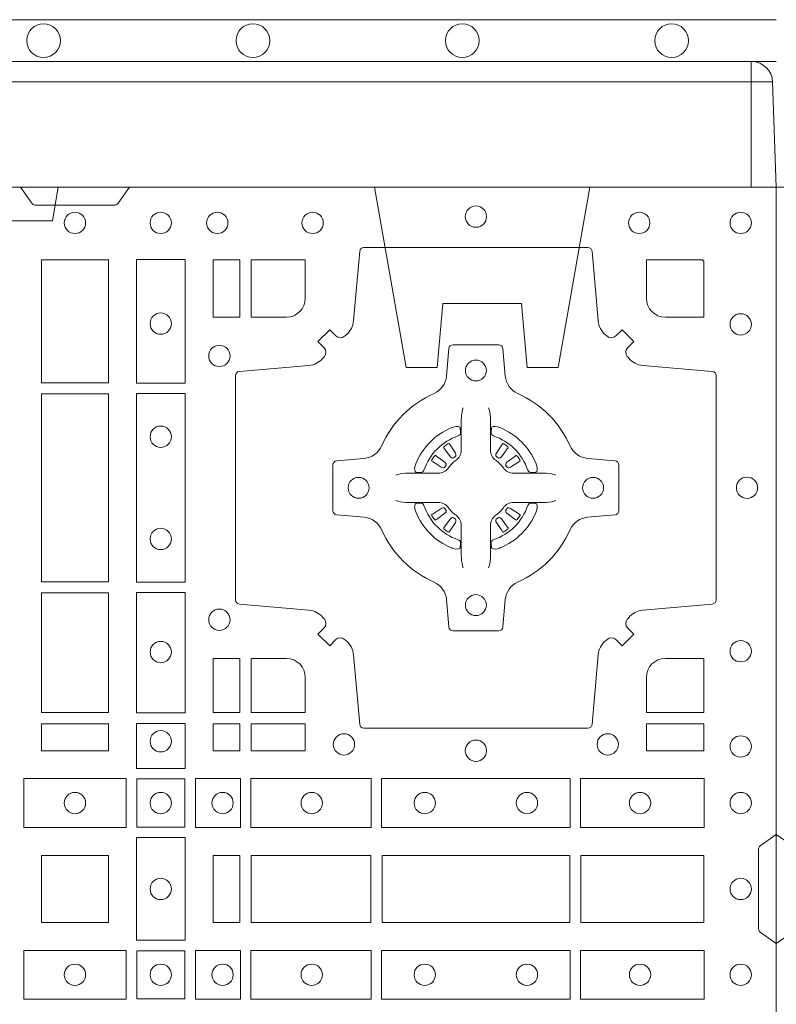
# Model space of a CAD drawing. Extents: x 211.6 to 229.8, y 143.4 to 165.6.
# Drawn here: x 217.7 to 217.9, y 164.5 to 164.7 of the extents above; entities that cross this region are included whole.
import ezdxf

# ---------------------------------------------------------------- set-up
doc = ezdxf.new("R2010")
doc.units = 0
doc.header["$LTSCALE"] = 0.02
doc.linetypes.add('VERDECKT2', pattern=[4.762499999999999, 3.175, -1.5875])
doc.layers.add('FRW-Rifi ST-B', color=7, linetype='Continuous', lineweight=15)
doc.layers.add('FRW-Vlies', color=8, linetype='Continuous', lineweight=15)

# ---------------------------------------------------------------- blocks, each defined once
blk = doc.blocks.new('ST-Block_(DS)')
at = {"color": 0, "linetype": 'Continuous', "lineweight": 0}
for p, q in [((0.7206776946784714, 0.7381324648853251), (0.7206143647434828, 0.7380836188793012)), ((0.7216209530834874, 0.738788443803827), (0.7215533912184924, 0.7387456178663001)), ((0.7348790466787989, 0.738788443803827), (0.7349466085437939, 0.7387456178663001)), ((0.7358223050838149, 0.7381324648853251), (0.7358856350188034, 0.7380836188793012)), ((0.7206776946784714, 0.7183675348759948), (0.7206143647434828, 0.7184163808820188)), ((0.7216209530834874, 0.7177115559574929), (0.7215533912184924, 0.7177543818950198)), ((0.7348790466787989, 0.7177115559574929), (0.7349466085437939, 0.7177543818950198)), ((0.7358223050838149, 0.7183675348759948), (0.7358856350188034, 0.7184163808820188))]:
    blk.add_line(p, q, dxfattribs=at)
at = {"color": 0, "linetype": 'Continuous'}
blk.add_lwpolyline([(0, 0.8000000000000114), (0.8000000000000114, 0.8000000000000114), (0.8000000000000114, 0), (0, 0)], close=True, dxfattribs=at)
at = {"color": 0, "linetype": 'Continuous', "lineweight": 0}
for points in [[(0.6454999923710147, 0.8000000000000114), (0.6427928835155967, 0.7961715638635383, -0.2452664956229949), (0.6420857787134935, 0.7957573413850128), (0.6229142129424758, 0.795757341384757, -0.2452703906794974), (0.6222071081400031, 0.7961715638635098), (0.6194999992850114, 0.8000000000000114)], [(0.7596200585368251, 0.7644197821616103, 0.3934169849762357), (0.7616663455964954, 0.7644947648045104), (0.7631649851799978, 0.7659934341905057), (0.7659934341910173, 0.7631649851799978), (0.7644947648052778, 0.7616663455960975, 0.3937079339708334), (0.7644197913559765, 0.7596200444127987, -0.002909744600554349), (0.7647824466229167, 0.7591969549656881, 0.197738549460003), (0.7681534171105113, 0.7574521481990075), (0.7847177267078109, 0.7560029506681758, -0.3892531314078768), (0.7856283366679975, 0.7550092220305089), (0.7856283366679975, 0.7014907479285171, -0.3892459248336042), (0.7847177267074983, 0.7004970192909923), (0.7681534171107387, 0.6990478515623124, 0.197700557103032), (0.7647824475768914, 0.6973030372121514, -0.002909744600554349), (0.7644197821617524, 0.6968799412247506, 0.3937060540790648), (0.7644947648049936, 0.6948336243630138), (0.7659934341910173, 0.6933349847795114), (0.7631649851799978, 0.6905065655705016), (0.7616663455964385, 0.692005205154345, 0.3934496712986114), (0.7596200444132819, 0.6920801967235377, -0.002909744600554349), (0.7591969549659439, 0.6917175531385169, 0.1977170592532589), (0.7574521481995191, 0.6883465528485146), (0.7560029506686874, 0.6717822432514993, -0.3892607308852883), (0.7550092220309921, 0.670871663093493), (0.7014907479286023, 0.6708716630932372, -0.3892535264894209), (0.7004970192909923, 0.6717822432514993), (0.6990478515627387, 0.6883465528487989, 0.1977100876512671), (0.6973030372126345, 0.6917175405026228, -0.002909744600554349), (0.6968799412251485, 0.6920801877975293, 0.3934447916420916), (0.6948336243630138, 0.6920052051545156), (0.6933349847795114, 0.6905065655705016), (0.6905065655710132, 0.6933349847795114), (0.6920052051546861, 0.6948336243628148, 0.3937169124160596), (0.6920801967240209, 0.6968799436662323, -0.002909744600554349), (0.6917175531388295, 0.6973030447958877, 0.1976970101736479), (0.6883465528489978, 0.6990478515625114), (0.671782243251954, 0.700497019290907, -0.3892535264894209), (0.6708716630940046, 0.7014907479285171), (0.6708716630937488, 0.7550092220304805, -0.389260730883658), (0.6717822432520109, 0.7560029506680053), (0.6883465528490547, 0.7574521481990928, 0.1977350021330027), (0.691717540503106, 0.7591969508668797, -0.002909744600554349), (0.6920801877977567, 0.7596200585366546, 0.3937187923358352), (0.6920052051545156, 0.7616663455960122), (0.6905065655710132, 0.7631649851799978), (0.6933349847795114, 0.7659934341905057), (0.694833624363298, 0.7644947648047093, 0.3934121057108304), (0.6968799436667155, 0.7644197913554933, -0.002909744600554349), (0.6973030447961435, 0.7647824466227178, 0.1977116302039744), (0.6990478515625114, 0.7681534171105113), (0.7004970192913049, 0.7847177267074414, -0.3892459248336043), (0.7014907479290002, 0.7856283366679975), (0.7550092220309921, 0.7856283366678838, -0.3892531314078769), (0.7560029506685169, 0.7847177267074983), (0.757452148199178, 0.7681534171103976, 0.1977186016000398), (0.7591969508673628, 0.7647824475764082, -0.002909744600554349), (0.7596200444132819, 0.7644197913554933)], [(0.6875185487990336, 0.7734999940394971, -0.414213562373095), (0.6829999864104934, 0.7689814448355037), (0.6745886981489946, 0.7689814448355037), (0.6745886981489946, 0.7826612770554959), (0.6875185549260152, 0.7826612770554959), (0.6875185549260152, 0.7734999835490157)], [(0.7734999835494989, 0.7689814448355037), (0.7826612770560075, 0.7689814448355037), (0.7826612770560075, 0.782416927814495), (0.782416927814495, 0.782416927814495), (0.782416927814495, 0.7826612770554959), (0.7689814448360153, 0.7826612770554959), (0.7689814392809922, 0.7734999940394971, 0.414213562373095), (0.7734999940400087, 0.7689814392804806)], [(0.7057260751726062, 0.7382282197474694, -0.273217431262583), (0.7016006290915016, 0.735279786586517), (0.6950254023076639, 0.7347045123576095, 0.3892799323551107), (0.6941148221495155, 0.7337108135220092), (0.6941148221492597, 0.7227891862390265, 0.389260730883658), (0.6950254023074933, 0.7217954576015018), (0.7016006290917574, 0.7212202131746892, -0.2732254361188151), (0.7057260857873189, 0.7182717584540228, 0.1862991755783156), (0.718271750212125, 0.7057260751721799, -0.273215334542155), (0.7212202131750018, 0.7016006290910184), (0.7217954576018144, 0.6950254023074933, 0.3892607308852883), (0.7227891862395097, 0.6941148221490039), (0.7337108135227481, 0.6941148221494302, 0.3892799323551107), (0.7347045123580074, 0.6950254023074933), (0.7352797865869718, 0.7016006290911605, -0.2732184433903619), (0.7382282296254914, 0.7057260857868357, 0.1862991755783157), (0.7507738947868745, 0.7182717502114428, -0.2732063037114268), (0.7548993706705005, 0.7212202131745187), (0.7614745974541677, 0.7217954576013028, 0.3892421991556839), (0.762385177612515, 0.7227891862389981), (0.7623851776125434, 0.7337108135223218, 0.3892613972643062), (0.7614745974545087, 0.7347045123574958), (0.7548993706703016, 0.7352797865867444, -0.2731982958055906), (0.7507739022926785, 0.7382282296250082, 0.1862991755783156), (0.7382282197478673, 0.7507738947869598, -0.2732187942303899), (0.7352797865870002, 0.7548993706700173), (0.7347045123581779, 0.7614745974538266, 0.389261397264306), (0.7337108135224923, 0.7623851776120034), (0.7227891862395097, 0.7623851776124013, 0.389242199155684), (0.7217954576020134, 0.7614745974539971), (0.7212202131748882, 0.7548993706703016, -0.2732156853444537), (0.718271758454506, 0.7507739022921953, 0.1862991755783156), (0.7057260857873189, 0.7382282296250082)], [(0.7252515763049701, 0.74734084606132), (0.7252476871014721, 0.7473319649693053), (0.7250733584168927, 0.7469252526758225, 0.0609915694004648), (0.7247593313459788, 0.7444453120228047), (0.724758586287976, 0.744393396377319), (0.7247589588169774, 0.744044351577827), (0.7247607022529792, 0.7426448345183019), (0.7247632056479745, 0.7411408007143052), (0.7247499883179671, 0.7409711956978242), (0.7247499883179671, 0.74028142094582), (0.7247499883179671, 0.7399743378163066), (0.7247499883179671, 0.7393813014028012), (0.7247499883180524, 0.7372477829453601, -0.2407881692709883), (0.7235067424522299, 0.7348159514675103, 0.08006839628932484), (0.7216840445998685, 0.7329932630058806, -0.2407995171325384), (0.7192522048954686, 0.7317499995228047), (0.71711867153698, 0.7317499995228047), (0.7165256500249768, 0.7317499995228047), (0.716218581795971, 0.7317499995228047), (0.715528792142976, 0.7317499995228047), (0.7153592020274857, 0.731736797094328), (0.7150068193679715, 0.7317374527453069), (0.713602116704493, 0.7317396283148128), (0.7121065914634812, 0.7317413866518052), (0.7120546907189578, 0.7317406713960111, 0.06693183209327812), (0.709574720263987, 0.7314266443253246), (0.7091680377724856, 0.7312523007393281), (0.709159126877978, 0.731248426437304)], [(0.7312484234573162, 0.74734084606132), (0.7312523126608141, 0.7473319649693053), (0.7314266413453936, 0.7469252526758225, -0.0609915694004648), (0.7317406684163075, 0.7444453120228047), (0.7317414134743103, 0.744393396377319), (0.7317410409453089, 0.744044351577827), (0.7317392975093071, 0.7426448345183019), (0.7317367941143118, 0.7411408007143052), (0.7317500114443192, 0.7409711956978242), (0.7317500114443192, 0.74028142094582), (0.7317500114443192, 0.7399743378163066), (0.7317500114443192, 0.7393813014028012), (0.7317500114442339, 0.7372477829453601, 0.2407881692709883), (0.7329932573100564, 0.7348159514675103, -0.08006839628932484), (0.7348159551624178, 0.7329932630058806, 0.2407995171325384), (0.7372477948668177, 0.7317499995228047), (0.7393813282253063, 0.7317499995228047), (0.7399743497373095, 0.7317499995228047), (0.7402814179663153, 0.7317499995228047), (0.7409712076193102, 0.7317499995228047), (0.7411407977348006, 0.731736797094328), (0.7414931803943148, 0.7317374527453069), (0.7428978830577933, 0.7317396283148128), (0.7443934082988051, 0.7317413866518052), (0.7444453090433285, 0.7317406713960111, -0.06693183209327812), (0.7469252794982992, 0.7314266443253246), (0.7473319619898007, 0.7312523007393281), (0.7473408728843083, 0.731248426437304)], [(0.7240036785607629, 0.7406427145004102, 0.3504273157009664), (0.7246126294139685, 0.7415658116338193), (0.7245205700399708, 0.74253444671632), (0.724434038996975, 0.7427059590813201), (0.7241228133444793, 0.742852079868328), (0.7236554086209708, 0.7428832232948253), (0.7231259256604687, 0.7428062438963252), (0.7225708872084908, 0.7426351487633269), (0.7225217816051384, 0.7426158975945043, 0.2058256120446896), (0.71388409137748, 0.7339781999588126), (0.7137244403364775, 0.7334979951378102), (0.7136215031149789, 0.7329166710373158), (0.7136317104104819, 0.7324647486208278), (0.7137297153474833, 0.7321533441543124), (0.7139053106309916, 0.7319925308228221), (0.7139655262234896, 0.731979417800801), (0.714934176206981, 0.7318873584270023, 0.349525208324903), (0.7158572907257792, 0.7324963113382239, -0.231660555263689), (0.7240036800790506, 0.7406427006914953)], [(0.7324963212015234, 0.7406427145004102, -0.3504273157009664), (0.7318873703483177, 0.7415658116338193), (0.7319794297223154, 0.74253444671632), (0.7320659607653113, 0.7427059590813201), (0.732377186417807, 0.742852079868328), (0.7328445911413155, 0.7428832232948253), (0.7333740741018175, 0.7428062438963252), (0.7339291125537954, 0.7426351487633269), (0.7339782181571479, 0.7426158975945043, -0.2058256120446896), (0.7426159083848063, 0.7339781999588126), (0.7427755594258088, 0.7334979951378102), (0.7428784966473074, 0.7329166710373158), (0.7428682893518044, 0.7324647486208278), (0.742770284414803, 0.7321533441543124), (0.7425946891312947, 0.7319925308228221), (0.7425344735387966, 0.731979417800801), (0.7415658235553053, 0.7318873584270023, -0.349525208324903), (0.7406427090365071, 0.7324963113382239, 0.231660555263689), (0.7324963196832357, 0.7406427006914953)], [(0.720614364743426, 0.7380836188789601, 0.3999354469270839), (0.7205729842189896, 0.7378107488153205), (0.7207552552224854, 0.7375504255293208), (0.7208339631559681, 0.7374397397038024), (0.7209238320594693, 0.7373179376123176), (0.7221614927054816, 0.7356815516948245), (0.72246033549348, 0.7354248642918151), (0.722608989477493, 0.7353714883328166), (0.7227779835464787, 0.7353652298448026), (0.7228790134194867, 0.7353951811788022), (0.7229445793173284, 0.7354337331252339, -0.01262832228712048), (0.7233140528204842, 0.7356924295423255), (0.7234003007414742, 0.7357722997663245), (0.7234561949969702, 0.7358691871163217), (0.7234913468364823, 0.736025500297302), (0.7234618574384797, 0.7362702667713279), (0.7233489960434838, 0.7365130662918205), (0.7222345978024691, 0.7382357597348062), (0.7221508830789674, 0.7383618533608001), (0.7220737844709788, 0.738473671674825), (0.7218915134670567, 0.7387339949605973, 0.3996222688468539), (0.72162095308326, 0.7387884438035996)], [(0.7215533933176914, 0.7387456310260063, 0.02147640808434647), (0.7206776935314565, 0.7381324594344676)], [(0.7358856350188603, 0.7380836188789601, -0.3999354469270839), (0.7359270155432966, 0.7378107488153205), (0.7357447445398009, 0.7375504255293208), (0.7356660366063181, 0.7374397397038024), (0.735576167702817, 0.7373179376123176), (0.7343385070568047, 0.7356815516948245), (0.7340396642688063, 0.7354248642918151), (0.7338910102847933, 0.7353714883328166), (0.7337220162158076, 0.7353652298448026), (0.7336209863427996, 0.7353951811788022), (0.7335554204449579, 0.7354337331252339, 0.01262832228712048), (0.7331859469418021, 0.7356924295423255), (0.7330996990208121, 0.7357722997663245), (0.733043804765316, 0.7358691871163217), (0.733008652925804, 0.736025500297302), (0.7330381423238066, 0.7362702667713279), (0.7331510037188025, 0.7365130662918205), (0.7342654019598172, 0.7382357597348062), (0.7343491166833189, 0.7383618533608001), (0.7344262152913075, 0.738473671674825), (0.7346084862952296, 0.7387339949605973, -0.3996222688468539), (0.7348790466790263, 0.7387884438035996)], [(0.7349466064445949, 0.7387456310260063, -0.02147640808434647), (0.7358223062308298, 0.7381324594344676)], [(0.7210662573579896, 0.7335554242133071), (0.7211199909449704, 0.7336599707603284), (0.7211393922569869, 0.7337701201438165), (0.721118947863971, 0.7339290261268161), (0.7210075169804782, 0.7341489672658099), (0.7208184361459757, 0.7343384802338164), (0.719182035327492, 0.7355761706828048), (0.7190602481369694, 0.7356660246848037), (0.7189495474104888, 0.7357447326183149), (0.7186892390256503, 0.735927003622038, 0.3996727118806025), (0.7184163838629729, 0.7358856379983081), (0.7183675319828069, 0.735822297885818, 0.0214764080843467), (0.7177543550734811, 0.7349465966223079), (0.7177115589381629, 0.7348790347573697, 0.399820866239971), (0.7177659928799756, 0.7346084594723266), (0.7180263012649846, 0.7344262182713237), (0.7181381344799718, 0.7343490898608138), (0.7182642281059941, 0.7342654049393218), (0.7199869364504821, 0.7331510066983071), (0.7203555464749911, 0.7330119788643117), (0.7205134838824847, 0.7330126941203048), (0.7206744313244826, 0.7330646097658189), (0.7207591295244811, 0.7331272840498002), (0.7208075549955595, 0.7331859455027256, -0.01262832228712048), (0.7210662582920406, 0.7335554120999461)], [(0.7354337424042967, 0.7335554242133071), (0.7353800088173159, 0.7336599707603284), (0.7353606075052994, 0.7337701201438165), (0.7353810518983153, 0.7339290261268161), (0.7354924827818081, 0.7341489672658099), (0.7356815636163105, 0.7343384802338164), (0.7373179644347942, 0.7355761706828048), (0.7374397516253168, 0.7356660246848037), (0.7375504523517975, 0.7357447326183149), (0.737810760736636, 0.735927003622038, -0.3996727118806025), (0.7380836158993134, 0.7358856379983081), (0.7381324677794794, 0.735822297885818, -0.0214764080843467), (0.7387456446888052, 0.7349465966223079), (0.7387884408241234, 0.7348790347573697, -0.399820866239971), (0.7387340068823107, 0.7346084594723266), (0.7384736984973017, 0.7344262182713237), (0.7383618652823145, 0.7343490898608138), (0.7382357716562922, 0.7342654049393218), (0.7365130633118042, 0.7331510066983071), (0.7361444532872952, 0.7330119788643117), (0.7359865158798016, 0.7330126941203048), (0.7358255684378037, 0.7330646097658189), (0.7357408702378052, 0.7331272840498002), (0.7356924447667268, 0.7331859455027256, 0.01262832228712048), (0.7354337414702456, 0.7335554120999461)], [(0.7252515763049701, 0.7091591536999999), (0.7252476871014721, 0.7091680347920146), (0.7250733584168927, 0.7095747470854974, -0.0609915694004648), (0.7247593313459788, 0.7120546877385152), (0.724758586287976, 0.7121066033840009), (0.7247589588169774, 0.7124556481834929), (0.7247607022529792, 0.7138551652430181), (0.7247632056479745, 0.7153591990470147), (0.7247499883179671, 0.7155288040634957), (0.7247499883179671, 0.7162185788155), (0.7247499883179671, 0.7165256619450133), (0.7247499883179671, 0.7171186983585187), (0.7247499883180524, 0.7192522168159599, 0.2407881692709883), (0.7235067424522299, 0.7216840482938096, -0.08006839628932484), (0.7216840445998685, 0.7235067367554393, 0.2407995171325384), (0.7192522048954686, 0.7247500002385152), (0.71711867153698, 0.7247500002385152), (0.7165256500249768, 0.7247500002385152), (0.716218581795971, 0.7247500002385152), (0.715528792142976, 0.7247500002385152), (0.7153592020274857, 0.7247632026669919), (0.7150068193679715, 0.7247625470160131), (0.713602116704493, 0.7247603714465072), (0.7121065914634812, 0.7247586131095147), (0.7120546907189578, 0.7247593283653089, -0.06693183209327812), (0.709574720263987, 0.7250733554359954), (0.7091680377724856, 0.7252476990219918), (0.709159126877978, 0.7252515733240159)], [(0.7240036785607629, 0.7158572852609097, -0.3504273157009664), (0.7246126294139685, 0.7149341881275006), (0.7245205700399708, 0.713965553045), (0.724434038996975, 0.7137940406799999), (0.7241228133444793, 0.7136479198929919), (0.7236554086209708, 0.7136167764664947), (0.7231259256604687, 0.7136937558649947), (0.7225708872084908, 0.713864850997993), (0.7225217816051384, 0.7138841021668156, -0.2058256120446896), (0.71388409137748, 0.7225217998025073), (0.7137244403364775, 0.7230020046235097), (0.7136215031149789, 0.7235833287240041), (0.7136317104104819, 0.7240352511404922), (0.7137297153474833, 0.7243466556070075), (0.7139053106309916, 0.7245074689384978), (0.7139655262234896, 0.7245205819605189), (0.714934176206981, 0.7246126413343177, -0.349525208324903), (0.7158572907257792, 0.724003688423096, 0.231660555263689), (0.7240036800790506, 0.7158572990698246)], [(0.7312484234573162, 0.7091591536999999), (0.7312523126608141, 0.7091680347920146), (0.7314266413453936, 0.7095747470854974, 0.0609915694004648), (0.7317406684163075, 0.7120546877385152), (0.7317414134743103, 0.7121066033840009), (0.7317410409453089, 0.7124556481834929), (0.7317392975093071, 0.7138551652430181), (0.7317367941143118, 0.7153591990470147), (0.7317500114443192, 0.7155288040634957), (0.7317500114443192, 0.7162185788155), (0.7317500114443192, 0.7165256619450133), (0.7317500114443192, 0.7171186983585187), (0.7317500114442339, 0.7192522168159599, -0.2407881692709883), (0.7329932573100564, 0.7216840482938096, 0.08006839628932484), (0.7348159551624178, 0.7235067367554393, -0.2407995171325384), (0.7372477948668177, 0.7247500002385152), (0.7393813282253063, 0.7247500002385152), (0.7399743497373095, 0.7247500002385152), (0.7402814179663153, 0.7247500002385152), (0.7409712076193102, 0.7247500002385152), (0.7411407977348006, 0.7247632026669919), (0.7414931803943148, 0.7247625470160131), (0.7428978830577933, 0.7247603714465072), (0.7443934082988051, 0.7247586131095147), (0.7444453090433285, 0.7247593283653089, 0.06693183209327812), (0.7469252794982992, 0.7250733554359954), (0.7473319619898007, 0.7252476990219918), (0.7473408728843083, 0.7252515733240159)], [(0.7324963212015234, 0.7158572852609097, 0.3504273157009664), (0.7318873703483177, 0.7149341881275006), (0.7319794297223154, 0.713965553045), (0.7320659607653113, 0.7137940406799999), (0.732377186417807, 0.7136479198929919), (0.7328445911413155, 0.7136167764664947), (0.7333740741018175, 0.7136937558649947), (0.7339291125537954, 0.713864850997993), (0.7339782181571479, 0.7138841021668156, 0.2058256120446896), (0.7426159083848063, 0.7225217998025073), (0.7427755594258088, 0.7230020046235097), (0.7428784966473074, 0.7235833287240041), (0.7428682893518044, 0.7240352511404922), (0.742770284414803, 0.7243466556070075), (0.7425946891312947, 0.7245074689384978), (0.7425344735387966, 0.7245205819605189), (0.7415658235553053, 0.7246126413343177, 0.349525208324903), (0.7406427090365071, 0.724003688423096, -0.231660555263689), (0.7324963196832357, 0.7158572990698246)], [(0.7210662573579896, 0.7229445755480128), (0.7211199909449704, 0.7228400290009915), (0.7211393922569869, 0.7227298796175035), (0.721118947863971, 0.7225709736345038), (0.7210075169804782, 0.72235103249551), (0.7208184361459757, 0.7221615195275035), (0.719182035327492, 0.7209238290785152), (0.7190602481369694, 0.7208339750765163), (0.7189495474104888, 0.7207552671430051), (0.7186892390256503, 0.7205729961392819, -0.3996727118806025), (0.7184163838629729, 0.7206143617630119), (0.7183675319828069, 0.720677701875502, -0.0214764080843467), (0.7177543550734811, 0.7215534031390121), (0.7177115589381629, 0.7216209650039502, -0.399820866239971), (0.7177659928799756, 0.7218915402889934), (0.7180263012649846, 0.7220737814899962), (0.7181381344799718, 0.7221509099005061), (0.7182642281059941, 0.7222345948219981), (0.7199869364504821, 0.7233489930630128), (0.7203555464749911, 0.7234880208970083), (0.7205134838824847, 0.7234873056410152), (0.7206744313244826, 0.723435389995501), (0.7207591295244811, 0.7233727157115197), (0.7208075549955595, 0.7233140542585943, 0.01262832228712048), (0.7210662582920406, 0.7229445876613738)], [(0.7354337424042967, 0.7229445755480128), (0.7353800088173159, 0.7228400290009915), (0.7353606075052994, 0.7227298796175035), (0.7353810518983153, 0.7225709736345038), (0.7354924827818081, 0.72235103249551), (0.7356815636163105, 0.7221615195275035), (0.7373179644347942, 0.7209238290785152), (0.7374397516253168, 0.7208339750765163), (0.7375504523517975, 0.7207552671430051), (0.737810760736636, 0.7205729961392819, 0.3996727118806025), (0.7380836158993134, 0.7206143617630119), (0.7381324677794794, 0.720677701875502, 0.0214764080843467), (0.7387456446888052, 0.7215534031390121), (0.7387884408241234, 0.7216209650039502, 0.399820866239971), (0.7387340068823107, 0.7218915402889934), (0.7384736984973017, 0.7220737814899962), (0.7383618652823145, 0.7221509099005061), (0.7382357716562922, 0.7222345948219981), (0.7365130633118042, 0.7233489930630128), (0.7361444532872952, 0.7234880208970083), (0.7359865158798016, 0.7234873056410152), (0.7358255684378037, 0.723435389995501), (0.7357408702378052, 0.7233727157115197), (0.7356924447667268, 0.7233140542585943, -0.01262832228712048), (0.7354337414702456, 0.7229445876613738)], [(0.720614364743426, 0.7184163808823598, -0.3999354469270839), (0.7205729842189896, 0.7186892509459994), (0.7207552552224854, 0.7189495742319991), (0.7208339631559681, 0.7190602600575176), (0.7209238320594693, 0.7191820621490024), (0.7221614927054816, 0.7208184480664954), (0.72246033549348, 0.7210751354695049), (0.722608989477493, 0.7211285114285033), (0.7227779835464787, 0.7211347699165174), (0.7228790134194867, 0.7211048185825177), (0.7229445793173284, 0.7210662666360861, 0.01262832228712048), (0.7233140528204842, 0.7208075702189944), (0.7234003007414742, 0.7207276999949954), (0.7234561949969702, 0.7206308126449983), (0.7234913468364823, 0.720474499464018), (0.7234618574384797, 0.720229732989992), (0.7233489960434838, 0.7199869334694995), (0.7222345978024691, 0.7182642400265138), (0.7221508830789674, 0.7181381464005199), (0.7220737844709788, 0.7180263280864949), (0.7218915134670567, 0.7177660048007226, -0.3996222688468539), (0.72162095308326, 0.7177115559577203)], [(0.7358856350188603, 0.7184163808823598, 0.3999354469270839), (0.7359270155432966, 0.7186892509459994), (0.7357447445398009, 0.7189495742319991), (0.7356660366063181, 0.7190602600575176), (0.735576167702817, 0.7191820621490024), (0.7343385070568047, 0.7208184480664954), (0.7340396642688063, 0.7210751354695049), (0.7338910102847933, 0.7211285114285033), (0.7337220162158076, 0.7211347699165174), (0.7336209863427996, 0.7211048185825177), (0.7335554204449579, 0.7210662666360861, -0.01262832228712048), (0.7331859469418021, 0.7208075702189944), (0.7330996990208121, 0.7207276999949954), (0.733043804765316, 0.7206308126449983), (0.733008652925804, 0.720474499464018), (0.7330381423238066, 0.720229732989992), (0.7331510037188025, 0.7199869334694995), (0.7342654019598172, 0.7182642400265138), (0.7343491166833189, 0.7181381464005199), (0.7344262152913075, 0.7180263280864949), (0.7346084862952296, 0.7177660048007226, 0.3996222688468539), (0.7348790466790263, 0.7177115559577203)], [(0.7215533933176914, 0.7177543687353136, -0.02147640808434647), (0.7206776935314565, 0.7183675403268523)], [(0.7349466064445949, 0.7177543687353136, 0.02147640808434647), (0.7358223062308298, 0.7183675403268523)], [(0.6829999940400171, 0.687518548798522, -0.414213562373095), (0.6875185549260152, 0.6829999864100103), (0.6875185549260152, 0.6745886981485114), (0.6745886981489946, 0.6745886981485114), (0.6745886981489946, 0.6875185549260152), (0.6829999864104934, 0.6875185549260152)], [(0.7734999940400087, 0.687518548798522, 0.414213562373095), (0.7689814448360153, 0.6829999864100103), (0.7689814448360153, 0.6745886981485114), (0.7826612770560075, 0.6745886981485114), (0.7826612770560075, 0.6875185549260152), (0.7734999835494989, 0.6875185549260152)], [(0, 0.6194999992844998), (0.003828436135904667, 0.622207108139861, 0.2452703906794974), (0.004242658614998618, 0.6229142129419927), (0.004242658614828088, 0.6420857787129535, 0.245266495622995), (0.003828436136018354, 0.6427928835155114), (0, 0.6454999923705032)], [(0.8000000000000114, 0.6194999992844998), (0.7961715638641067, 0.622207108139861, -0.2452703906794974), (0.7957573413850128, 0.6229142129419927), (0.7957573413851833, 0.6420857787129535, -0.245266495622995), (0.796171563863993, 0.6427928835155114), (0.8000000000000114, 0.6454999923705032)]]:
    blk.add_lwpolyline(points, format="xyb", dxfattribs=at)
for points in [[(0.6471612930299955, 0.7532375037669965), (0.6588386774064929, 0.7532375037669965), (0.6588386774064929, 0.7827468097210044), (0.6471612930299955, 0.7827468097210044)], [(0.6404999971390168, 0.7826612770554959), (0.6404999971390168, 0.7533387124535125), (0.6244999945164977, 0.7533387124535125), (0.6244999945164977, 0.7826612770554959)], [(0.6719112873080064, 0.7826612770554959), (0.6719112873080064, 0.7689814448355037), (0.6655000030995097, 0.7689814448355037), (0.6655000030995097, 0.7826612770554959)], [(0.6244999945164977, 0.7506612718105146), (0.6404999971390168, 0.7506612718105146), (0.6404999971390168, 0.7058386981485114), (0.6244999945164977, 0.7058386981485114)], [(0.6471612930299955, 0.7057375192640052), (0.6588386774064929, 0.7057375192640052), (0.6588386774064929, 0.7507624804975137), (0.6471612930299955, 0.7507624804975137)], [(0.6404999971390168, 0.7031612873074948), (0.6404999971390168, 0.6745886981485114), (0.6244999945164977, 0.6745886981485114), (0.6244999945164977, 0.7031612873074948)], [(0.6471612930299955, 0.6745031654835145), (0.6471612930299955, 0.7032624661920011), (0.6588386774064929, 0.7032624661920011), (0.6588386774064929, 0.6745031654835145)], [(0.6719112873080064, 0.6875185549260152), (0.6655000030995097, 0.6875185549260152), (0.6655000030995097, 0.6745886981485114), (0.6719112873080064, 0.6745886981485114)], [(0.6404999971390168, 0.6719112873074948), (0.6404999971390168, 0.6655000030995097), (0.6244999945164977, 0.6655000030995097), (0.6244999945164977, 0.6719112873074948)], [(0.6471612930299955, 0.6612531721590074), (0.6588386774064929, 0.6612531721590074), (0.6588386774064929, 0.6719968199730033), (0.6471612930299955, 0.6719968199730033)], [(0.6719112873080064, 0.6719112873074948), (0.6719112873080064, 0.6655000030995097), (0.6655000030995097, 0.6655000030995097), (0.6655000030995097, 0.6719112873074948)], [(0.6875185549260152, 0.6719112873074948), (0.6875185549260152, 0.6655000030995097), (0.6745886981489946, 0.6655000030995097), (0.6745886981489946, 0.6719112873074948)], [(0.7826612770560075, 0.6719112873074948), (0.7826612770560075, 0.6655000030995097), (0.7689814448360153, 0.6655000030995097), (0.7689814448360153, 0.6719112873074948)], [(0.6447468131785001, 0.6471612930295123), (0.6202531784774976, 0.6471612930295123), (0.6202531784774976, 0.6588386774060098), (0.6447468131785001, 0.6588386774060098)], [(0.6587467968465148, 0.6472531735895188), (0.6587467968465148, 0.6587467968465148), (0.647253173590002, 0.6587467968465148), (0.647253173590002, 0.6472531735895188)], [(0.661253172159519, 0.6471612930295123), (0.661253172159519, 0.6588386774060098), (0.6719968199730033, 0.6588386774060098), (0.6719968199730033, 0.6471612930295123)], [(0.6745031654835145, 0.6471612930295123), (0.6745031654835145, 0.6588386774060098), (0.7032624661925126, 0.6588386774060098), (0.7032624661925126, 0.6471612930295123)], [(0.7507624804975137, 0.6588386774060098), (0.7057375192645168, 0.6588386774060098), (0.7057375192645168, 0.6471612930295123), (0.7507624804975137, 0.6471612930295123)], [(0.7827468097210044, 0.6588386774060098), (0.7532375037669965, 0.6588386774060098), (0.7532375037669965, 0.6471612930295123), (0.7827468097210044, 0.6471612930295123)], [(0.6588386774064929, 0.6202531784770144), (0.6588386774064929, 0.644746813178017), (0.6471612930299955, 0.644746813178017), (0.6471612930299955, 0.620253178477526)], [(0.6244999945164977, 0.6244999945165262), (0.6404999971390168, 0.6244999945165262), (0.6404999971390168, 0.6404999971390453), (0.6348047435285196, 0.6404999971390453), (0.6346999883654973, 0.6404999971390453), (0.6244999945164977, 0.6404999971390453), (0.6244999945164977, 0.6303000032905288), (0.6244999945164977, 0.6301952481270234)], [(0.6244999945164977, 0.6404999971390168), (0.6404999971390168, 0.6404999971390168), (0.6404999971390168, 0.6244999945164977), (0.6348047435285196, 0.6244999945164977), (0.6346999883654973, 0.6244999945164977), (0.6244999945164977, 0.6244999945164977), (0.6244999945164977, 0.6346999883650142), (0.6244999945164977, 0.6348047435285196)], [(0.6719112873080064, 0.6244999945164977), (0.6719112873080064, 0.6404999971390168), (0.6655000030995097, 0.6404999971390168), (0.6655000030995097, 0.6244999945164977)], [(0.7031612873080064, 0.6404999971390168), (0.7031612873080064, 0.6244999945164977), (0.6745886981489946, 0.6244999945164977), (0.6745886981489946, 0.6404999971390168)], [(0.7506612718109977, 0.6244999945164977), (0.7058386981489946, 0.6244999945164977), (0.7058386981489946, 0.6404999971390168), (0.7506612718109977, 0.6404999971390168)], [(0.7826612770560075, 0.6404999971390168), (0.7826612770560075, 0.6244999945164977), (0.7533387124539956, 0.6244999945164977), (0.7533387124539956, 0.6404999971390168)], [(0.6447468131785001, 0.6178386986260307), (0.6202531784774976, 0.6178386986260307), (0.6202531784774976, 0.6061613142495332), (0.6447468131785001, 0.6061613142495332)], [(0.6587467968465148, 0.6177468180660242), (0.6587467968465148, 0.6062531948090282), (0.647253173590002, 0.6062531948090282), (0.647253173590002, 0.6177468180660242)], [(0.661253172159519, 0.6178386986260307), (0.661253172159519, 0.6061613142495332), (0.6719968199730033, 0.6061613142495332), (0.6719968199730033, 0.6178386986260307)], [(0.6745031654835145, 0.6178386986260307), (0.6745031654835145, 0.6061613142495332), (0.7032624661925126, 0.6061613142495332), (0.7032624661925126, 0.6178386986260307)], [(0.7507624804975137, 0.6061613142495332), (0.7057375192645168, 0.6061613142495332), (0.7057375192645168, 0.6178386986260307), (0.7507624804975137, 0.6178386986260307)], [(0.7827468097210044, 0.6061613142495332), (0.7532375037669965, 0.6061613142495332), (0.7532375037669965, 0.6178386986260307), (0.7827468097210044, 0.6178386986260307)]]:
    blk.add_lwpolyline(points, close=True, dxfattribs=at)
for centre, radius in [((0.7282499940399987, 0.7929999940395192), 0.002545955351399272), ((0.6324999940400176, 0.7914999940394978), 0.002545955351399556), ((0.652999994040016, 0.7914999940394978), 0.002545955351399272), ((0.6664999940400094, 0.7914999940394978), 0.002545955351399272), ((0.6892499940400114, 0.7914999940394978), 0.002545955351399272), ((0.7672499940400144, 0.7914999940394978), 0.002545955351399272), ((0.7914999940400094, 0.7914999940394978), 0.002545955351399272), ((0.652999994040016, 0.7674499940395094), 0.002545955351399272), ((0.7914999940400094, 0.7672499940395028), 0.002545955351399272), ((0.6669999940399975, 0.7597499940395096), 0.002545955351399272), ((0.7282499856954701, 0.7562499940395071), 0.0025), ((0.652999994040016, 0.7404499940394942), 0.002545955351399272), ((0.7002499856954785, 0.7282499940395155), 0.0025), ((0.7562499856954901, 0.7282499940395155), 0.0025), ((0.7929999940400023, 0.7282499940395155), 0.002545955351399272), ((0.652999994040016, 0.7160499940395084), 0.002545955351399272), ((0.7282499856954701, 0.7002499940394955), 0.0025), ((0.6669999940399975, 0.696749994039493), 0.002545955351399272), ((0.652999994040016, 0.6890499940394932), 0.002545955351399272), ((0.7914999940400094, 0.6892499940394998), 0.002545955351399272), ((0.652999994040016, 0.6677499940394966), 0.002545955351399272), ((0.6967499940400046, 0.6669999940395144), 0.002545955351399414), ((0.7282499940399987, 0.665499994039493), 0.002545955351399272), ((0.7597499940399928, 0.6669999940395144), 0.002545955351399414), ((0.7914999940400094, 0.6664999940394978), 0.002545955351399272), ((0.6324999940400176, 0.6529999940395044), 0.002545955351399556), ((0.652999994040016, 0.6529999940395044), 0.002545955351399272), ((0.6677499940400082, 0.6529999940395044), 0.002545955351399272), ((0.6890499940400048, 0.6529999940395044), 0.002545955351399272), ((0.7160499940399916, 0.6529999940395044), 0.002545955351399272), ((0.7404499940400058, 0.6529999940395044), 0.002545955351399272), ((0.7674499940399926, 0.6529999940395044), 0.002545955351399272), ((0.7914999940400094, 0.6529999940395044), 0.002545955351399272), ((0.652999994040016, 0.632499994039506), 0.002545955351399272), ((0.7914999940400094, 0.632499994039506), 0.002545955351399272), ((0.6324999940400176, 0.6119999976160386), 0.002545955351399556), ((0.652999994040016, 0.6119999976160386), 0.002545955351399272), ((0.6677499940400082, 0.6119999976160386), 0.002545955351399272), ((0.6890499940400048, 0.6119999976160386), 0.002545955351399272), ((0.7160499940399916, 0.6119999976160386), 0.002545955351399272), ((0.7404499940400058, 0.6119999976160386), 0.002545955351399272), ((0.7674499940399926, 0.6119999976160386), 0.002545955351399272), ((0.7914999940400094, 0.6119999976160386), 0.002545955351399272)]:
    blk.add_circle(centre, radius, dxfattribs=at)
blk = doc.blocks.new('ST-Block_SeitGitt_(DS)_verd')
at = {"color": 0, "linetype": 'Continuous', "lineweight": 0}
for p, q in [((-0.02517449669539928, 0.3940000131130148), (-0.02517449669539928, 0.3991208865642477)), ((-0.02999999932944775, 0.3940000131130148), (-0.02517449669539928, 0.3940000131130148)), ((-0.02517449669539928, 0.3940000131130148), (0, 0.3940000131130148)), ((-0.02517449669539928, -0.3940000131130148), (-0.02517449669539928, 0.3940000131130148))]:
    blk.add_line(p, q, dxfattribs=at)
at = {"color": 0, "linetype": 'Continuous'}
blk.add_line((-0.02999999932944775, 0.3941239311695028), (-0.02999999932944775, 0.3940000131130148), dxfattribs=at)
blk.add_lwpolyline([(-0.03000000000002956, 0.3941239330454778), (-0.03000000000002956, -0.3941239330411861, 0.4040262707213454), (-0.02517449671228178, -0.3991208872032246), (0, -0.3999999954700399), (0, 0.3999999954700399), (-0.02517449671228178, 0.399120887203253, 0.4040262704733865)], format="xyb", close=True, dxfattribs=at)
at = {"color": 0, "linetype": 'VERDECKT2', "lineweight": 13, "ltscale": 0.3}
blk.add_lwpolyline([(-3.079918258208636e-07, 0.3040397956371237), (0.0430000014603138, 0.311621864080422), (0.0430000014603138, 0.3189999952316214), (0.02777079679071903, 0.3203323934892524), (0.02777079679071903, 0.3391676181932439), (0.0430000014603138, 0.3405000164508749), (0.0430000014603138, 0.3478781476020743), (-3.079918258208636e-07, 0.3554602160453726)], dxfattribs=at)
at = {"color": 0, "linetype": 'VERDECKT2', "lineweight": 13, "ltscale": 0.2}
blk.add_lwpolyline([(0, 0.2285289897590133), (0.00800000037997961, 0.2271183624267508), (0.00800000037997961, 0.2048816277980734), (0, 0.2034710243076745)], dxfattribs=at)
blk = doc.blocks.new('Filtervlies_ST_gerade 80_DS')
at = {"color": 0}
for points in [[(0, 0.04000025867233603), (0.8000001296714458, 0.04000025867236445)], [(0, 0.03000025867237355), (0.8000001296714458, 0.03000025867237355)]]:
    blk.add_lwpolyline(points, dxfattribs=at)
for centre in [(0.6250001296714061, 0.035000258672369), (0.6750001296714743, 0.035000258672369), (0.7250001296714288, 0.035000258672369), (0.775000129671497, 0.035000258672369)]:
    blk.add_circle(centre, 0.004028360552529193, dxfattribs=at)

msp = doc.modelspace()

# ---------------------------------------------------------------- block references
at = {"layer": 'FRW-Rifi ST-B', "rotation": 270}
msp.add_blockref('ST-Block_SeitGitt_(DS)_verd', (217.4981531329295, 164.6686643751188), dxfattribs=at)
at = {"layer": 'FRW-Rifi ST-B'}
for p in [(217.0981531283996, 163.868664379647), (217.8981531283996, 163.868664379647)]:
    msp.add_blockref('ST-Block_(DS)', p, dxfattribs=at)
at = {"layer": 'FRW-Vlies'}
msp.add_blockref('Filtervlies_ST_gerade 80_DS', (217.098153258071, 164.668664379647), dxfattribs=at)

doc.saveas('drawing.dxf')
